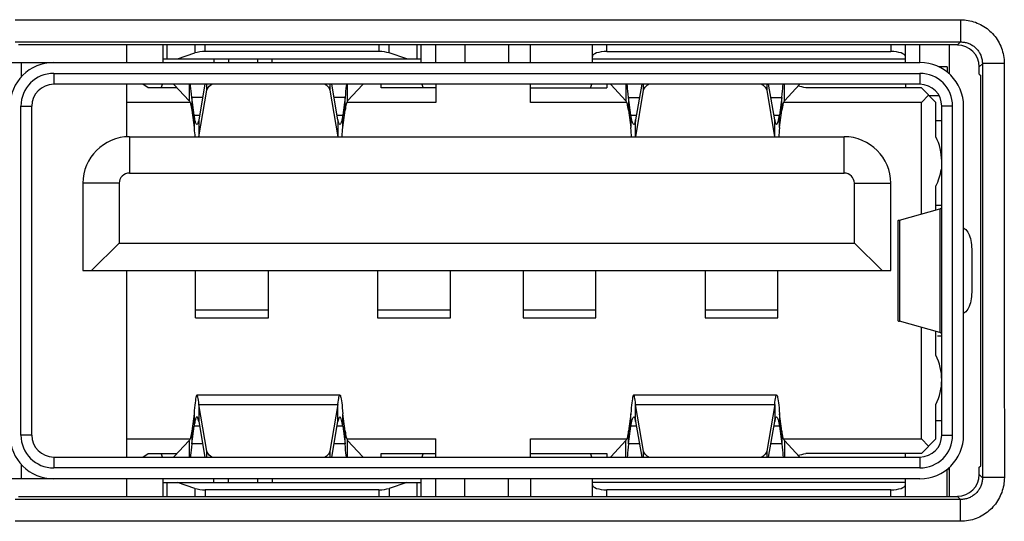
# Model space of a CAD drawing. Units: millimetres. Extents: x -81 to 21, y -24 to 46.
# Drawn here: x -4 to 9, y 1 to 8 of the extents above; entities that cross this region are included whole.
import ezdxf

# ---------------------------------------------------------------- set-up
doc = ezdxf.new("R2010")
doc.units = ezdxf.units.MM
doc.header["$LTSCALE"] = 19.36
doc.layers.get('0').update_dxf_attribs({"linetype": 'CONTINUOUS'})
doc.layers.add('ASSI', color=7, linetype='CONTINUOUS')
doc.layers.add('IMPORT_IGES', color=7, linetype='CONTINUOUS')

msp = doc.modelspace()

# ---------------------------------------------------------------- linework, layer by layer
at = {"color": 250, "linetype": 'CONTINUOUS'}
for p, q in [((-4.353, 8.147), (8.633, 8.147)), ((8.633, 8.147), (8.633, 7.843)), ((-4.353, 7.843), (8.633, 7.843)), ((8.633, 7.843), (8.59, 7.8)), ((8.933, 7.543), (8.89, 7.5)), ((8.933, 7.543), (8.933, 3.752)), ((8.975, 7.545), (8.959, 7.545)), ((8.994, 7.545), (8.975, 7.545)), ((9.029, 7.546), (8.994, 7.545)), ((9.084, 7.547), (9.029, 7.546)), ((9.164, 7.547), (9.084, 7.547)), ((9.233, 7.547), (9.164, 7.547)), ((9.233, 7.547), (9.233, 3.754)), ((8.339, 7.1), (8.204, 7.1)), ((8.933, 3.752), (8.934, 1.856)), ((9.233, 3.754), (9.234, 1.857)), ((8.934, 1.856), (8.89, 1.9)), ((8.947, 1.857), (8.939, 1.856)), ((8.976, 1.857), (8.947, 1.857)), ((9.116, 1.857), (8.976, 1.857)), ((9.234, 1.857), (9.116, 1.857)), ((8.634, 1.556), (-4.354, 1.556)), ((8.634, 1.556), (8.59, 1.6)), ((8.634, 1.257), (8.634, 1.556)), ((8.634, 1.257), (-4.354, 1.257))]:
    msp.add_line(p, q, dxfattribs=at)
at = {"color": 7, "linetype": 'CONTINUOUS'}
for p, q in [((8.59, 7.8), (-4.31, 7.8)), ((8.45, 7.5), (8.335, 7.5)), ((8.45, 7.5), (8.45, 7.427)), ((8.89, 7.4), (8.89, 7.5)), ((8.89, 7.4), (8.911, 7.379)), ((8.911, 2.021), (8.911, 7.379)), ((8.45, 1.6), (8.45, 1.973)), ((8.89, 2), (8.911, 2.021)), ((8.89, 1.9), (8.89, 2)), ((-4.31, 1.6), (8.59, 1.6))]:
    msp.add_line(p, q, dxfattribs=at)
at = {"color": 250, "linetype": 'CONTINUOUS'}
for points in [[(8.633, 8.147), (8.659, 8.147), (8.685, 8.145), (8.711, 8.142), (8.737, 8.138), (8.762, 8.133), (8.787, 8.127), (8.812, 8.12), (8.837, 8.112), (8.861, 8.102), (8.885, 8.092), (8.908, 8.08), (8.931, 8.068), (8.953, 8.055), (8.975, 8.04), (8.996, 8.025), (9.016, 8.009), (9.035, 7.992), (9.054, 7.974), (9.072, 7.956), (9.089, 7.936), (9.106, 7.916), (9.121, 7.896), (9.136, 7.874), (9.15, 7.852), (9.162, 7.829), (9.174, 7.806), (9.185, 7.783), (9.194, 7.758), (9.203, 7.734), (9.211, 7.708), (9.217, 7.683), (9.223, 7.656), (9.227, 7.629), (9.23, 7.602), (9.232, 7.575), (9.233, 7.547)], [(8.633, 7.843), (8.646, 7.842), (8.659, 7.841), (8.672, 7.84), (8.685, 7.838), (8.697, 7.836), (8.71, 7.832), (8.722, 7.829), (8.735, 7.825), (8.747, 7.82), (8.759, 7.815), (8.77, 7.809), (8.782, 7.803), (8.793, 7.796), (8.804, 7.789), (8.814, 7.782), (8.824, 7.773), (8.834, 7.765), (8.843, 7.756), (8.852, 7.747), (8.861, 7.737), (8.869, 7.727), (8.877, 7.717), (8.884, 7.706), (8.891, 7.695), (8.897, 7.684), (8.903, 7.672), (8.909, 7.66), (8.914, 7.648), (8.918, 7.636), (8.922, 7.623), (8.925, 7.61), (8.928, 7.597), (8.93, 7.584), (8.931, 7.57), (8.932, 7.557), (8.933, 7.543)], [(8.959, 7.545), (8.952, 7.544), (8.947, 7.544), (8.942, 7.544), (8.938, 7.544), (8.935, 7.543), (8.934, 7.543), (8.933, 7.543)], [(9.234, 1.857), (9.233, 1.831), (9.231, 1.805), (9.228, 1.779), (9.225, 1.753), (9.22, 1.728), (9.213, 1.703), (9.206, 1.678), (9.198, 1.653), (9.188, 1.629), (9.178, 1.605), (9.167, 1.582), (9.154, 1.559), (9.141, 1.537), (9.126, 1.515), (9.111, 1.494), (9.095, 1.474), (9.078, 1.454), (9.061, 1.435), (9.042, 1.417), (9.023, 1.4), (9.003, 1.384), (8.982, 1.368), (8.96, 1.354), (8.938, 1.34), (8.916, 1.327), (8.892, 1.316), (8.869, 1.305), (8.845, 1.295), (8.82, 1.287), (8.795, 1.279), (8.769, 1.273), (8.742, 1.267), (8.716, 1.263), (8.689, 1.26), (8.661, 1.258), (8.634, 1.257)], [(8.934, 1.856), (8.933, 1.843), (8.933, 1.83), (8.931, 1.817), (8.929, 1.804), (8.927, 1.792), (8.924, 1.779), (8.92, 1.766), (8.916, 1.754), (8.911, 1.742), (8.906, 1.73), (8.9, 1.718), (8.894, 1.707), (8.887, 1.696), (8.88, 1.685), (8.873, 1.675), (8.865, 1.665), (8.856, 1.655), (8.847, 1.645), (8.838, 1.636), (8.828, 1.628), (8.818, 1.62), (8.808, 1.612), (8.797, 1.605), (8.786, 1.598), (8.775, 1.591), (8.763, 1.586), (8.751, 1.58), (8.739, 1.575), (8.727, 1.571), (8.714, 1.567), (8.701, 1.564), (8.688, 1.561), (8.675, 1.559), (8.661, 1.558), (8.648, 1.557), (8.634, 1.556)], [(8.939, 1.856), (8.936, 1.856), (8.934, 1.856), (8.934, 1.856)]]:
    msp.add_lwpolyline(points, dxfattribs=at)
at = {"color": 7, "linetype": 'CONTINUOUS'}
for centre, major_axis in [((8.59, 7.5), (0.212, 0.212)), ((8.59, 1.9), (0.212, -0.212))]:
    msp.add_ellipse(centre, major_axis=major_axis, ratio=0.999695, start_param=-0.785246, end_param=0.785246, dxfattribs=at)
at = {"layer": 'ASSI', "color": 250, "linetype": 'CONTINUOUS'}
for p, q in [((-4.353, 8.147), (8.633, 8.147)), ((8.633, 8.147), (8.633, 7.843)), ((-4.353, 7.843), (8.633, 7.843)), ((8.633, 7.843), (8.59, 7.8)), ((8.933, 7.543), (8.89, 7.5)), ((8.933, 7.543), (8.933, 3.752)), ((8.975, 7.545), (8.959, 7.545)), ((8.994, 7.545), (8.975, 7.545)), ((9.029, 7.546), (8.994, 7.545)), ((9.084, 7.547), (9.029, 7.546)), ((9.164, 7.547), (9.084, 7.547)), ((9.233, 7.547), (9.164, 7.547)), ((9.233, 7.547), (9.233, 3.754)), ((8.933, 3.752), (8.934, 1.856)), ((9.233, 3.754), (9.234, 1.857)), ((8.934, 1.856), (8.89, 1.9)), ((8.947, 1.857), (8.939, 1.856)), ((8.976, 1.857), (8.947, 1.857)), ((9.116, 1.857), (8.976, 1.857)), ((9.234, 1.857), (9.116, 1.857)), ((8.634, 1.556), (-4.354, 1.556)), ((8.634, 1.556), (8.59, 1.6)), ((8.634, 1.257), (8.634, 1.556)), ((8.634, 1.257), (-4.354, 1.257))]:
    msp.add_line(p, q, dxfattribs=at)
at = {"layer": 'ASSI', "color": 7, "linetype": 'CONTINUOUS'}
for p, q in [((8.59, 7.8), (-4.31, 7.8)), ((8.89, 7.4), (8.89, 7.5)), ((8.89, 7.4), (8.911, 7.379)), ((8.911, 2.021), (8.911, 7.379)), ((8.89, 2), (8.911, 2.021)), ((8.89, 1.9), (8.89, 2)), ((-4.31, 1.6), (8.59, 1.6))]:
    msp.add_line(p, q, dxfattribs=at)
at = {"layer": 'ASSI', "color": 250, "linetype": 'CONTINUOUS'}
for points in [[(8.633, 8.147), (8.659, 8.147), (8.685, 8.145), (8.711, 8.142), (8.737, 8.138), (8.762, 8.133), (8.787, 8.127), (8.812, 8.12), (8.837, 8.112), (8.861, 8.102), (8.885, 8.092), (8.908, 8.08), (8.931, 8.068), (8.953, 8.055), (8.975, 8.04), (8.996, 8.025), (9.016, 8.009), (9.035, 7.992), (9.054, 7.974), (9.072, 7.956), (9.089, 7.936), (9.106, 7.916), (9.121, 7.896), (9.136, 7.874), (9.15, 7.852), (9.162, 7.829), (9.174, 7.806), (9.185, 7.783), (9.194, 7.758), (9.203, 7.734), (9.211, 7.708), (9.217, 7.683), (9.223, 7.656), (9.227, 7.629), (9.23, 7.602), (9.232, 7.575), (9.233, 7.547)], [(8.633, 7.843), (8.646, 7.842), (8.659, 7.841), (8.672, 7.84), (8.685, 7.838), (8.697, 7.836), (8.71, 7.832), (8.722, 7.829), (8.735, 7.825), (8.747, 7.82), (8.759, 7.815), (8.77, 7.809), (8.782, 7.803), (8.793, 7.796), (8.804, 7.789), (8.814, 7.782), (8.824, 7.773), (8.834, 7.765), (8.843, 7.756), (8.852, 7.747), (8.861, 7.737), (8.869, 7.727), (8.877, 7.717), (8.884, 7.706), (8.891, 7.695), (8.897, 7.684), (8.903, 7.672), (8.909, 7.66), (8.914, 7.648), (8.918, 7.636), (8.922, 7.623), (8.925, 7.61), (8.928, 7.597), (8.93, 7.584), (8.931, 7.57), (8.932, 7.557), (8.933, 7.543)], [(8.959, 7.545), (8.952, 7.544), (8.947, 7.544), (8.942, 7.544), (8.938, 7.544), (8.935, 7.543), (8.934, 7.543), (8.933, 7.543)], [(9.234, 1.857), (9.233, 1.831), (9.231, 1.805), (9.228, 1.779), (9.225, 1.753), (9.22, 1.728), (9.213, 1.703), (9.206, 1.678), (9.198, 1.653), (9.188, 1.629), (9.178, 1.605), (9.167, 1.582), (9.154, 1.559), (9.141, 1.537), (9.126, 1.515), (9.111, 1.494), (9.095, 1.474), (9.078, 1.454), (9.061, 1.435), (9.042, 1.417), (9.023, 1.4), (9.003, 1.384), (8.982, 1.368), (8.96, 1.354), (8.938, 1.34), (8.916, 1.327), (8.892, 1.316), (8.869, 1.305), (8.845, 1.295), (8.82, 1.287), (8.795, 1.279), (8.769, 1.273), (8.742, 1.267), (8.716, 1.263), (8.689, 1.26), (8.661, 1.258), (8.634, 1.257)], [(8.934, 1.856), (8.933, 1.843), (8.933, 1.83), (8.931, 1.817), (8.929, 1.804), (8.927, 1.792), (8.924, 1.779), (8.92, 1.766), (8.916, 1.754), (8.911, 1.742), (8.906, 1.73), (8.9, 1.718), (8.894, 1.707), (8.887, 1.696), (8.88, 1.685), (8.873, 1.675), (8.865, 1.665), (8.856, 1.655), (8.847, 1.645), (8.838, 1.636), (8.828, 1.628), (8.818, 1.62), (8.808, 1.612), (8.797, 1.605), (8.786, 1.598), (8.775, 1.591), (8.763, 1.586), (8.751, 1.58), (8.739, 1.575), (8.727, 1.571), (8.714, 1.567), (8.701, 1.564), (8.688, 1.561), (8.675, 1.559), (8.661, 1.558), (8.648, 1.557), (8.634, 1.556)], [(8.939, 1.856), (8.936, 1.856), (8.934, 1.856), (8.934, 1.856)]]:
    msp.add_lwpolyline(points, dxfattribs=at)
at = {"layer": 'ASSI', "color": 7, "linetype": 'CONTINUOUS'}
for centre, major_axis in [((8.59, 7.5), (0.212, 0.212)), ((8.59, 1.9), (0.212, -0.212))]:
    msp.add_ellipse(centre, major_axis=major_axis, ratio=0.999695, start_param=-0.785246, end_param=0.785246, dxfattribs=at)
at = {"layer": 'IMPORT_IGES', "color": 7, "linetype": 'CONTINUOUS'}
for p, q in [((-2.826, 7.8), (-2.826, 7.56)), ((-2.326, 7.8), (-2.326, 7.56)), ((1.224, 7.56), (1.224, 7.8)), ((1.424, 7.56), (1.424, 7.8)), ((1.824, 7.8), (1.824, 7.56)), ((2.424, 7.8), (2.424, 7.56)), ((2.724, 7.56), (2.724, 7.8)), ((3.574, 7.56), (3.574, 7.8)), ((7.874, 7.56), (7.874, 7.8)), ((8.474, 7.8), (8.474, 7.406)), ((-2.326, 7.61), (1.224, 7.61)), ((-2.126, 7.61), (-1.885, 7.69)), ((0.641, 7.71), (-1.743, 7.71)), ((-1.626, 7.61), (-1.626, 7.56)), ((-0.826, 7.56), (-0.826, 7.61)), ((1.024, 7.61), (0.783, 7.69)), ((3.574, 7.61), (7.874, 7.61)), ((3.774, 7.71), (7.674, 7.71)), ((-4.604, 7.56), (8.074, 7.56)), ((-4.273, 7.56), (-4.273, 7.36)), ((-3.826, 7.41), (8.074, 7.41)), ((8.074, 7.26), (-3.826, 7.26)), ((-2.826, 7.26), (-2.826, 6.539)), ((-2.526, 7.21), (-2.601, 7.26)), ((-2.129, 7.21), (-2.526, 7.21)), ((-2.174, 7.258), (-1.964, 7.032)), ((-1.964, 7.26), (-1.964, 7.032)), ((-1.748, 7.26), (-1.831, 6.774)), ((-1.83, 6.54), (-1.721, 7.178)), ((-0.031, 7.178), (0.078, 6.54)), ((0.079, 6.774), (-0.004, 7.26)), ((0.212, 7.032), (0.212, 7.26)), ((0.212, 7.032), (0.422, 7.258)), ((0.674, 7.21), (0.674, 7.26)), ((1.424, 7.21), (0.674, 7.21)), ((1.424, 7.26), (1.424, 7.01)), ((2.724, 7.01), (2.724, 7.26)), ((2.724, 7.21), (3.774, 7.21)), ((3.774, 7.26), (3.774, 7.21)), ((3.826, 7.258), (4.036, 7.032)), ((4.036, 7.26), (4.036, 7.032)), ((4.252, 7.26), (4.169, 6.774)), ((4.17, 6.54), (4.279, 7.178)), ((5.969, 7.178), (6.078, 6.54)), ((6.079, 6.774), (5.996, 7.26)), ((6.212, 7.032), (6.212, 7.26)), ((6.212, 7.032), (6.422, 7.258)), ((8.094, 7.21), (6.508, 7.21)), ((7.874, 7.26), (7.874, 7.21)), ((8.294, 7.01), (8.094, 7.21)), ((-1.929, 7.079), (-1.933, 7.123)), ((-1.929, 7.079), (-1.929, 6.906)), ((-1.898, 6.838), (-1.929, 7.079)), ((0.177, 7.079), (0.146, 6.838)), ((0.181, 7.123), (0.177, 7.079)), ((0.177, 6.906), (0.177, 7.079)), ((4.071, 7.079), (4.067, 7.123)), ((4.071, 7.079), (4.071, 6.906)), ((4.102, 6.838), (4.071, 7.079)), ((6.177, 7.079), (6.146, 6.838)), ((6.177, 7.079), (6.181, 7.123)), ((6.177, 6.906), (6.177, 7.079)), ((8.094, 7.01), (8.194, 7.11)), ((-4.276, 2.44), (-4.276, 6.96)), ((-4.126, 2.44), (-4.126, 6.96)), ((-1.952, 7.01), (-2.826, 7.01)), ((-1.929, 6.906), (-1.898, 6.666)), ((0.146, 6.666), (0.177, 6.906)), ((1.424, 7.01), (0.2, 7.01)), ((4.048, 7.01), (2.724, 7.01)), ((4.071, 6.906), (4.102, 6.666)), ((6.146, 6.666), (6.177, 6.906)), ((8.094, 7.01), (6.2, 7.01)), ((8.094, 5.479), (8.094, 7.01)), ((8.294, 6.537), (8.294, 7.01)), ((8.374, 2.44), (8.374, 6.96)), ((8.524, 2.44), (8.524, 6.96)), ((8.674, 2.44), (8.674, 6.96)), ((-1.898, 6.838), (-1.898, 6.666)), ((-1.831, 6.774), (-1.831, 6.54)), ((0.079, 6.774), (0.079, 6.54)), ((0.146, 6.666), (0.146, 6.838)), ((4.102, 6.838), (4.102, 6.666)), ((4.169, 6.54), (4.169, 6.774)), ((6.079, 6.54), (6.079, 6.774)), ((6.146, 6.666), (6.146, 6.838)), ((0.141, 6.606), (0.143, 6.635)), ((0.143, 6.635), (0.146, 6.666)), ((4.106, 6.62), (4.102, 6.666)), ((6.146, 6.666), (6.142, 6.62)), ((8.374, 6.76), (8.294, 6.76)), ((-2.786, 6.54), (7.034, 6.54)), ((-1.894, 6.62), (-1.891, 6.592)), ((-1.891, 6.592), (-1.889, 6.565)), ((-1.889, 6.565), (-1.886, 6.54)), ((0.138, 6.578), (0.141, 6.606)), ((4.109, 6.592), (4.106, 6.62)), ((4.111, 6.565), (4.109, 6.592)), ((4.114, 6.54), (4.111, 6.565)), ((6.137, 6.565), (6.134, 6.54)), ((6.139, 6.592), (6.137, 6.565)), ((6.142, 6.62), (6.139, 6.592)), ((-2.786, 6.04), (7.034, 6.04)), ((-3.426, 5.9), (-3.426, 4.7)), ((-2.926, 5.9), (-2.926, 5.08)), ((7.174, 5.08), (7.174, 5.9)), ((7.674, 4.7), (7.674, 5.9)), ((8.294, 5.535), (8.294, 5.863)), ((7.793, 5.394), (8.35, 5.551)), ((8.294, 5.6), (8.372, 5.6)), ((7.774, 4.013), (7.774, 5.387)), ((-2.926, 5.08), (-3.306, 4.7)), ((-2.926, 5.08), (7.174, 5.08)), ((7.174, 5.08), (7.554, 4.7)), ((8.786, 4.996), (8.786, 4.404)), ((-3.426, 4.7), (7.674, 4.7)), ((-2.826, 4.7), (-2.826, 2.14)), ((-1.876, 4.05), (-1.876, 4.7)), ((-0.876, 4.05), (-0.876, 4.7)), ((0.624, 4.7), (0.624, 4.05)), ((1.624, 4.05), (1.624, 4.7)), ((2.624, 4.7), (2.624, 4.05)), ((3.624, 4.05), (3.624, 4.7)), ((5.124, 4.7), (5.124, 4.05)), ((6.124, 4.05), (6.124, 4.7)), ((-1.876, 4.05), (-0.876, 4.05)), ((0.624, 4.05), (1.624, 4.05)), ((2.624, 4.05), (3.624, 4.05)), ((5.124, 4.05), (6.124, 4.05)), ((8.35, 3.849), (7.793, 4.006)), ((8.094, 2.39), (8.094, 3.921)), ((8.294, 3.537), (8.294, 3.865)), ((8.374, 3.8), (8.317, 3.8)), ((0.106, 2.99), (-1.858, 2.99)), ((6.106, 2.99), (4.142, 2.99)), ((-1.831, 2.863), (-1.831, 2.626)), ((-1.721, 2.222), (-1.831, 2.863)), ((0.079, 2.863), (-0.031, 2.222)), ((0.079, 2.626), (0.079, 2.863)), ((4.169, 2.626), (4.169, 2.863)), ((4.279, 2.222), (4.169, 2.863)), ((6.079, 2.863), (5.969, 2.222)), ((6.079, 2.863), (6.079, 2.626)), ((8.294, 2.39), (8.294, 2.863)), ((-1.898, 2.734), (-1.929, 2.494)), ((-1.898, 2.734), (-1.898, 2.562)), ((0.146, 2.562), (0.146, 2.734)), ((0.177, 2.494), (0.146, 2.734)), ((4.102, 2.734), (4.071, 2.494)), ((4.102, 2.562), (4.102, 2.734)), ((6.146, 2.734), (6.146, 2.562)), ((6.177, 2.494), (6.146, 2.734)), ((-1.858, 2.69), (-1.862, 2.689)), ((-1.831, 2.626), (-1.748, 2.14)), ((-0.004, 2.14), (0.079, 2.626)), ((0.11, 2.689), (0.106, 2.69)), ((4.138, 2.689), (4.142, 2.69)), ((4.169, 2.626), (4.252, 2.14)), ((5.996, 2.14), (6.079, 2.626)), ((6.106, 2.69), (6.11, 2.689)), ((8.294, 2.64), (8.374, 2.64)), ((-1.929, 2.321), (-1.898, 2.562)), ((-1.929, 2.494), (-1.929, 2.321)), ((0.146, 2.562), (0.177, 2.321)), ((0.177, 2.321), (0.177, 2.494)), ((4.071, 2.321), (4.102, 2.562)), ((4.071, 2.321), (4.071, 2.494)), ((6.146, 2.562), (6.177, 2.321)), ((6.177, 2.494), (6.177, 2.321)), ((-2.826, 2.39), (-1.952, 2.39)), ((-1.964, 2.368), (-2.174, 2.142)), ((-1.964, 2.368), (-1.964, 2.14)), ((-1.929, 2.321), (-1.933, 2.277)), ((0.181, 2.277), (0.177, 2.321)), ((0.2, 2.39), (1.424, 2.39)), ((0.212, 2.14), (0.212, 2.368)), ((0.422, 2.142), (0.212, 2.368)), ((1.424, 2.14), (1.424, 2.39)), ((2.724, 2.14), (2.724, 2.39)), ((2.724, 2.39), (4.048, 2.39)), ((4.036, 2.368), (3.826, 2.142)), ((4.036, 2.14), (4.036, 2.368)), ((4.071, 2.321), (4.067, 2.277)), ((6.177, 2.321), (6.181, 2.277)), ((6.2, 2.39), (8.094, 2.39)), ((6.212, 2.368), (6.212, 2.14)), ((6.422, 2.142), (6.212, 2.368)), ((8.094, 2.19), (8.294, 2.39)), ((8.194, 2.29), (8.094, 2.39)), ((-2.601, 2.14), (-2.526, 2.19)), ((-2.526, 2.19), (-2.129, 2.19)), ((0.674, 2.14), (0.674, 2.19)), ((0.674, 2.19), (1.424, 2.19)), ((2.724, 2.19), (3.774, 2.19)), ((3.774, 2.19), (3.774, 2.14)), ((8.094, 2.19), (6.508, 2.19)), ((7.874, 2.14), (7.874, 2.19)), ((-4.273, 2.04), (-4.273, 1.84)), ((-3.826, 2.14), (8.074, 2.14)), ((8.074, 1.99), (-3.826, 1.99)), ((8.474, 1.994), (8.474, 1.6)), ((8.074, 1.84), (-4.604, 1.84)), ((-2.826, 1.84), (-2.826, 1.6)), ((-2.326, 1.84), (-2.326, 1.792)), ((-2.326, 1.79), (-2.326, 1.6)), ((-2.326, 1.79), (1.224, 1.79)), ((-1.885, 1.71), (-2.126, 1.79)), ((-1.626, 1.79), (-1.626, 1.84)), ((-0.826, 1.84), (-0.826, 1.79)), ((1.024, 1.79), (0.783, 1.71)), ((1.224, 1.6), (1.224, 1.84)), ((1.424, 1.6), (1.424, 1.84)), ((1.824, 1.6), (1.824, 1.84)), ((2.424, 1.6), (2.424, 1.84)), ((2.724, 1.84), (2.724, 1.6)), ((3.574, 1.6), (3.574, 1.84)), ((7.874, 1.79), (3.574, 1.79)), ((7.874, 1.6), (7.874, 1.84)), ((0.641, 1.69), (-1.743, 1.69)), ((7.674, 1.69), (3.774, 1.69))]:
    msp.add_line(p, q, dxfattribs=at)
at = {"layer": 'IMPORT_IGES', "color": 250, "linetype": 'CONTINUOUS'}
for p, q in [((-2.267, 7.61), (-2.267, 7.8)), ((-1.885, 7.8), (-1.885, 7.69)), ((-1.743, 7.71), (-1.743, 7.8)), ((0.641, 7.8), (0.641, 7.71)), ((0.783, 7.69), (0.783, 7.8)), ((1.165, 7.8), (1.165, 7.61)), ((3.774, 7.71), (3.774, 7.8)), ((7.674, 7.8), (7.674, 7.71)), ((8.074, 7.56), (8.074, 7.8)), ((-1.426, 7.61), (-1.426, 7.56)), ((-1.026, 7.61), (-1.026, 7.56)), ((-3.826, 7.41), (-3.826, 7.26)), ((8.074, 7.41), (8.074, 7.26)), ((-1.721, 7.178), (-1.721, 7.26)), ((-0.031, 7.26), (-0.031, 7.178)), ((4.279, 7.178), (4.279, 7.26)), ((5.969, 7.26), (5.969, 7.178)), ((-1.778, 7.079), (-1.929, 7.079)), ((0.177, 7.079), (0.026, 7.079)), ((4.071, 7.079), (4.222, 7.079)), ((6.026, 7.079), (6.177, 7.079)), ((-4.276, 6.96), (-4.126, 6.96)), ((8.524, 6.96), (8.374, 6.96)), ((-1.898, 6.838), (-1.82, 6.838)), ((0.068, 6.838), (0.146, 6.838)), ((4.102, 6.838), (4.18, 6.838)), ((6.068, 6.838), (6.146, 6.838)), ((-2.786, 6.54), (-2.786, 6.04)), ((7.034, 6.04), (7.034, 6.54)), ((-2.926, 5.9), (-3.426, 5.9)), ((7.174, 5.9), (7.674, 5.9)), ((8.35, 5.551), (8.35, 3.849)), ((7.793, 5.394), (7.793, 4.006)), ((-0.876, 4.159), (-1.876, 4.159)), ((1.624, 4.159), (0.624, 4.159)), ((3.624, 4.159), (2.624, 4.159)), ((6.124, 4.159), (5.124, 4.159)), ((-1.831, 2.863), (0.079, 2.863)), ((4.169, 2.863), (6.079, 2.863)), ((-4.126, 2.44), (-4.276, 2.44)), ((-1.82, 2.562), (-1.898, 2.562)), ((0.146, 2.562), (0.068, 2.562)), ((4.18, 2.562), (4.102, 2.562)), ((6.146, 2.562), (6.068, 2.562)), ((8.374, 2.44), (8.524, 2.44)), ((-1.778, 2.321), (-1.929, 2.321)), ((0.177, 2.321), (0.026, 2.321)), ((4.222, 2.321), (4.071, 2.321)), ((6.177, 2.321), (6.026, 2.321)), ((-1.721, 2.14), (-1.721, 2.222)), ((-0.031, 2.222), (-0.031, 2.14)), ((4.279, 2.14), (4.279, 2.222)), ((5.969, 2.222), (5.969, 2.14)), ((-3.826, 2.14), (-3.826, 1.99)), ((8.074, 2.14), (8.074, 1.99)), ((-2.267, 1.6), (-2.267, 1.79)), ((-1.426, 1.79), (-1.426, 1.84)), ((-1.026, 1.84), (-1.026, 1.79)), ((1.165, 1.79), (1.165, 1.6)), ((-1.885, 1.71), (-1.885, 1.6)), ((-1.743, 1.69), (-1.743, 1.6)), ((0.641, 1.69), (0.641, 1.6)), ((0.783, 1.71), (0.783, 1.6)), ((3.774, 1.6), (3.774, 1.69)), ((7.674, 1.6), (7.674, 1.69))]:
    msp.add_line(p, q, dxfattribs=at)
at = {"layer": 'IMPORT_IGES', "color": 7, "linetype": 'CONTINUOUS'}
for points in [[(-1.933, 7.123), (-1.937, 7.164), (-1.941, 7.202), (-1.945, 7.235), (-1.948, 7.26)], [(-1.721, 7.178), (-1.717, 7.193), (-1.71, 7.208), (-1.7, 7.221), (-1.688, 7.234), (-1.673, 7.246), (-1.656, 7.257), (-1.649, 7.26)], [(-0.103, 7.26), (-0.096, 7.257), (-0.079, 7.246), (-0.064, 7.234), (-0.052, 7.221), (-0.042, 7.208), (-0.035, 7.193), (-0.031, 7.178)], [(0.196, 7.26), (0.193, 7.235), (0.189, 7.202), (0.185, 7.164), (0.181, 7.123)], [(4.067, 7.123), (4.063, 7.164), (4.059, 7.202), (4.055, 7.235), (4.052, 7.26)], [(4.279, 7.178), (4.283, 7.193), (4.29, 7.208), (4.3, 7.221), (4.312, 7.234), (4.327, 7.246), (4.344, 7.257), (4.351, 7.26)], [(5.897, 7.26), (5.904, 7.257), (5.921, 7.246), (5.936, 7.234), (5.948, 7.221), (5.958, 7.208), (5.965, 7.193), (5.969, 7.178)], [(6.181, 7.123), (6.185, 7.164), (6.189, 7.202), (6.193, 7.235), (6.196, 7.26)], [(-1.964, 7.032), (-1.96, 7.028), (-1.956, 7.021), (-1.952, 7.011), (-1.948, 6.999), (-1.945, 6.985), (-1.941, 6.968), (-1.937, 6.949), (-1.933, 6.929), (-1.929, 6.906)], [(0.212, 7.032), (0.208, 7.028), (0.204, 7.021), (0.2, 7.011), (0.196, 6.999), (0.193, 6.985), (0.189, 6.968), (0.185, 6.949), (0.181, 6.929), (0.177, 6.906)], [(4.071, 6.906), (4.067, 6.929), (4.063, 6.949), (4.059, 6.968), (4.055, 6.985), (4.052, 6.999), (4.048, 7.011), (4.044, 7.021), (4.04, 7.028), (4.036, 7.032)], [(6.212, 7.032), (6.208, 7.028), (6.204, 7.021), (6.2, 7.011), (6.196, 6.999), (6.193, 6.985), (6.189, 6.968), (6.185, 6.949), (6.181, 6.929), (6.177, 6.906)], [(-1.88, 6.751), (-1.885, 6.768), (-1.889, 6.789), (-1.894, 6.812), (-1.898, 6.838)], [(-1.831, 6.774), (-1.835, 6.755), (-1.84, 6.739), (-1.844, 6.727), (-1.849, 6.718), (-1.853, 6.712), (-1.858, 6.71), (-1.858, 6.71)], [(0.106, 6.71), (0.106, 6.71), (0.101, 6.712), (0.097, 6.718), (0.092, 6.727), (0.088, 6.739), (0.083, 6.755), (0.079, 6.774)], [(0.146, 6.838), (0.142, 6.812), (0.137, 6.789), (0.133, 6.768), (0.128, 6.751), (0.124, 6.736), (0.119, 6.724)], [(4.12, 6.751), (4.115, 6.768), (4.111, 6.789), (4.106, 6.812), (4.102, 6.838)], [(4.169, 6.774), (4.165, 6.755), (4.16, 6.739), (4.156, 6.727), (4.151, 6.718), (4.147, 6.712), (4.142, 6.71), (4.142, 6.71)], [(6.079, 6.774), (6.083, 6.756), (6.087, 6.74), (6.092, 6.728), (6.096, 6.718), (6.101, 6.712), (6.105, 6.71), (6.106, 6.71)], [(6.128, 6.751), (6.133, 6.769), (6.137, 6.79), (6.142, 6.813), (6.146, 6.838)], [(-1.898, 6.666), (-1.897, 6.65), (-1.894, 6.62)], [(-1.858, 6.71), (-1.862, 6.711), (-1.867, 6.716), (-1.871, 6.724), (-1.876, 6.736), (-1.88, 6.751)], [(0.119, 6.724), (0.115, 6.716), (0.11, 6.711), (0.106, 6.71)], [(4.142, 6.71), (4.138, 6.711), (4.133, 6.716), (4.129, 6.724), (4.124, 6.736), (4.12, 6.751)], [(6.106, 6.71), (6.11, 6.711), (6.115, 6.716), (6.119, 6.724), (6.124, 6.736), (6.128, 6.751)], [(0.134, 6.54), (0.135, 6.552), (0.138, 6.578)], [(8.35, 5.551), (8.355, 5.552), (8.36, 5.554), (8.363, 5.556), (8.367, 5.557), (8.369, 5.559), (8.371, 5.561), (8.373, 5.562), (8.374, 5.564), (8.374, 5.566)], [(7.774, 5.387), (7.776, 5.389), (7.782, 5.392), (7.793, 5.394)], [(8.674, 5.288), (8.679, 5.285), (8.693, 5.276), (8.706, 5.264), (8.719, 5.249), (8.731, 5.231), (8.742, 5.212), (8.752, 5.19), (8.76, 5.166), (8.768, 5.141), (8.774, 5.113), (8.779, 5.085), (8.783, 5.057), (8.785, 5.027), (8.786, 4.996)], [(8.786, 4.404), (8.785, 4.373), (8.783, 4.343), (8.779, 4.315), (8.774, 4.287), (8.768, 4.259), (8.76, 4.234), (8.752, 4.21), (8.742, 4.188), (8.731, 4.169), (8.719, 4.151), (8.706, 4.136), (8.693, 4.124), (8.679, 4.115), (8.674, 4.112)], [(7.774, 4.013), (7.776, 4.011), (7.782, 4.008), (7.793, 4.006)], [(8.374, 3.834), (8.374, 3.836), (8.373, 3.838), (8.371, 3.839), (8.369, 3.841), (8.367, 3.843), (8.363, 3.844), (8.36, 3.846), (8.355, 3.848), (8.35, 3.849)], [(-1.858, 2.99), (-1.861, 2.989), (-1.864, 2.983), (-1.868, 2.973), (-1.872, 2.958), (-1.876, 2.938), (-1.879, 2.914), (-1.883, 2.886), (-1.887, 2.853), (-1.891, 2.817), (-1.894, 2.777), (-1.898, 2.734)], [(-1.831, 2.863), (-1.834, 2.894), (-1.838, 2.922), (-1.842, 2.944), (-1.846, 2.963), (-1.849, 2.977), (-1.853, 2.986), (-1.857, 2.99), (-1.858, 2.99)], [(0.079, 2.863), (0.082, 2.894), (0.086, 2.921), (0.09, 2.943), (0.093, 2.962), (0.097, 2.976), (0.101, 2.985), (0.105, 2.99), (0.106, 2.99)], [(0.106, 2.99), (0.108, 2.989), (0.112, 2.983), (0.116, 2.973), (0.12, 2.958), (0.124, 2.938), (0.127, 2.913), (0.131, 2.885), (0.135, 2.852), (0.139, 2.816), (0.142, 2.776), (0.146, 2.734)], [(4.142, 2.99), (4.139, 2.989), (4.136, 2.983), (4.132, 2.973), (4.128, 2.958), (4.124, 2.938), (4.121, 2.914), (4.117, 2.886), (4.113, 2.853), (4.109, 2.817), (4.106, 2.777), (4.102, 2.734)], [(4.169, 2.863), (4.166, 2.894), (4.162, 2.921), (4.158, 2.944), (4.154, 2.963), (4.151, 2.977), (4.147, 2.986), (4.143, 2.99), (4.142, 2.99)], [(6.079, 2.863), (6.082, 2.894), (6.086, 2.921), (6.09, 2.943), (6.093, 2.962), (6.097, 2.976), (6.101, 2.985), (6.105, 2.99), (6.106, 2.99)], [(6.106, 2.99), (6.108, 2.989), (6.112, 2.984), (6.116, 2.973), (6.12, 2.958), (6.124, 2.938), (6.127, 2.914), (6.131, 2.885), (6.135, 2.852), (6.139, 2.816), (6.142, 2.776), (6.146, 2.734)], [(-1.88, 2.649), (-1.885, 2.631), (-1.889, 2.61), (-1.894, 2.587), (-1.898, 2.562)], [(-1.862, 2.689), (-1.867, 2.684), (-1.871, 2.676), (-1.876, 2.664), (-1.88, 2.649)], [(-1.831, 2.626), (-1.835, 2.644), (-1.839, 2.66), (-1.844, 2.672), (-1.848, 2.682), (-1.853, 2.688), (-1.857, 2.69), (-1.858, 2.69)], [(0.101, 2.688), (0.096, 2.682), (0.092, 2.673), (0.087, 2.66), (0.083, 2.645), (0.079, 2.626)], [(0.106, 2.69), (0.106, 2.69), (0.101, 2.688)], [(0.119, 2.675), (0.115, 2.684), (0.11, 2.689)], [(0.146, 2.562), (0.142, 2.587), (0.137, 2.61), (0.133, 2.63), (0.128, 2.648), (0.124, 2.663), (0.119, 2.675)], [(4.102, 2.562), (4.106, 2.588), (4.111, 2.611), (4.115, 2.632), (4.12, 2.649), (4.124, 2.664), (4.129, 2.676)], [(4.129, 2.676), (4.133, 2.684), (4.138, 2.689)], [(4.142, 2.69), (4.142, 2.69), (4.147, 2.688)], [(4.147, 2.688), (4.151, 2.682), (4.156, 2.673), (4.16, 2.661), (4.165, 2.645), (4.169, 2.626)], [(6.079, 2.626), (6.083, 2.645), (6.088, 2.661), (6.092, 2.673), (6.097, 2.682), (6.101, 2.688), (6.106, 2.69), (6.106, 2.69)], [(6.11, 2.689), (6.115, 2.684), (6.119, 2.676), (6.124, 2.664), (6.128, 2.649)], [(6.128, 2.649), (6.133, 2.632), (6.137, 2.611), (6.142, 2.588), (6.146, 2.562)], [(-1.929, 2.494), (-1.933, 2.471), (-1.937, 2.451), (-1.941, 2.432), (-1.945, 2.415), (-1.948, 2.401), (-1.952, 2.389), (-1.956, 2.379), (-1.96, 2.372), (-1.964, 2.368)], [(0.177, 2.494), (0.181, 2.471), (0.185, 2.451), (0.189, 2.432), (0.193, 2.415), (0.196, 2.401), (0.2, 2.389), (0.204, 2.379), (0.208, 2.372), (0.212, 2.368)], [(4.071, 2.494), (4.067, 2.471), (4.063, 2.451), (4.059, 2.432), (4.055, 2.415), (4.052, 2.401), (4.048, 2.389), (4.044, 2.379), (4.04, 2.372), (4.036, 2.368)], [(6.212, 2.368), (6.208, 2.372), (6.204, 2.379), (6.2, 2.389), (6.196, 2.401), (6.193, 2.415), (6.189, 2.432), (6.185, 2.451), (6.181, 2.471), (6.177, 2.494)], [(-1.933, 2.277), (-1.937, 2.236), (-1.941, 2.198), (-1.945, 2.165), (-1.948, 2.14)], [(-1.649, 2.14), (-1.656, 2.143), (-1.673, 2.154), (-1.688, 2.166), (-1.7, 2.179), (-1.71, 2.192), (-1.717, 2.207), (-1.721, 2.222)], [(-0.031, 2.222), (-0.035, 2.207), (-0.042, 2.192), (-0.052, 2.179), (-0.064, 2.166), (-0.079, 2.154), (-0.096, 2.143), (-0.103, 2.14)], [(0.196, 2.14), (0.193, 2.165), (0.189, 2.198), (0.185, 2.236), (0.181, 2.277)], [(4.067, 2.277), (4.063, 2.236), (4.059, 2.198), (4.055, 2.165), (4.052, 2.14)], [(4.351, 2.14), (4.344, 2.143), (4.327, 2.154), (4.312, 2.166), (4.3, 2.179), (4.29, 2.192), (4.283, 2.207), (4.279, 2.222)], [(5.969, 2.222), (5.965, 2.207), (5.958, 2.192), (5.948, 2.179), (5.936, 2.166), (5.921, 2.154), (5.904, 2.143), (5.897, 2.14)], [(6.181, 2.277), (6.185, 2.236), (6.189, 2.198), (6.193, 2.165), (6.196, 2.14)]]:
    msp.add_lwpolyline(points, dxfattribs=at)
for centre, radius, start, end in [((-3.826, 6.96), 0.6, 90, 179.9998), ((8.074, 6.96), 0.6, 0, 89.9998), ((-3.826, 6.96), 0.45, 90.0001, 179.9999), ((8.074, 6.96), 0.45, 0.0001, 89.9999), ((-3.826, 6.96), 0.3, 90, 180), ((-2.526, 7.31), 0.2, 329.9912, 345.4907), ((1.424, 7.31), 0.2, 194.5093, 210.0088), ((3.374, 7.31), 0.2, 329.9912, 345.4907), ((6.124, 5.76), 1.5, 75.1649, 79.4225), ((8.074, 6.96), 0.3, 0, 90), ((-2.786, 5.9), 0.64, 90, 180), ((7.034, 5.9), 0.64, 0, 90), ((7.624, 6.2), 0.75, 0.49, 26.7049), ((7.624, 6.2), 0.75, 333.2951, 351.6849), ((-2.786, 5.9), 0.14, 90, 180), ((7.034, 5.9), 0.14, 0, 90), ((7.624, 3.2), 0.75, 333.2951, 26.7049), ((-3.826, 2.44), 0.6, 180, 269.9998), ((-3.826, 2.44), 0.45, 180.0001, 269.9999), ((-3.826, 2.44), 0.3, 180, 270), ((8.074, 2.44), 0.6, 270, 359.9998), ((8.074, 2.44), 0.45, 270.0001, 359.9999), ((8.074, 2.44), 0.3, 270, 360), ((-2.526, 2.09), 0.2, 14.5093, 30.0088), ((1.424, 2.09), 0.2, 149.9912, 165.4907), ((3.374, 2.09), 0.2, 14.5093, 30.0088), ((6.124, 3.64), 1.5, 280.5775, 284.8351), ((8.074, 2.05), 0.41, 347.4468, 352.9196)]:
    msp.add_arc(centre, radius, start, end, dxfattribs=at)
for centre, start_param, end_param in [((-1.743, 7.643), 1.570796, 2.356194), ((0.641, 7.643), 0.785398, 1.570796), ((3.774, 7.643), 1.570796, 3.141593), ((7.674, 7.643), 0, 1.570796), ((-1.743, 1.757), -2.356194, -1.570796), ((0.641, 1.757), -1.570796, -0.785398), ((3.774, 1.757), 3.141593, 4.712389), ((7.674, 1.757), -1.570796, 0)]:
    msp.add_ellipse(centre, major_axis=(0.2, 0), ratio=0.333333, start_param=start_param, end_param=end_param, dxfattribs=at)

doc.saveas('drawing.dxf')
